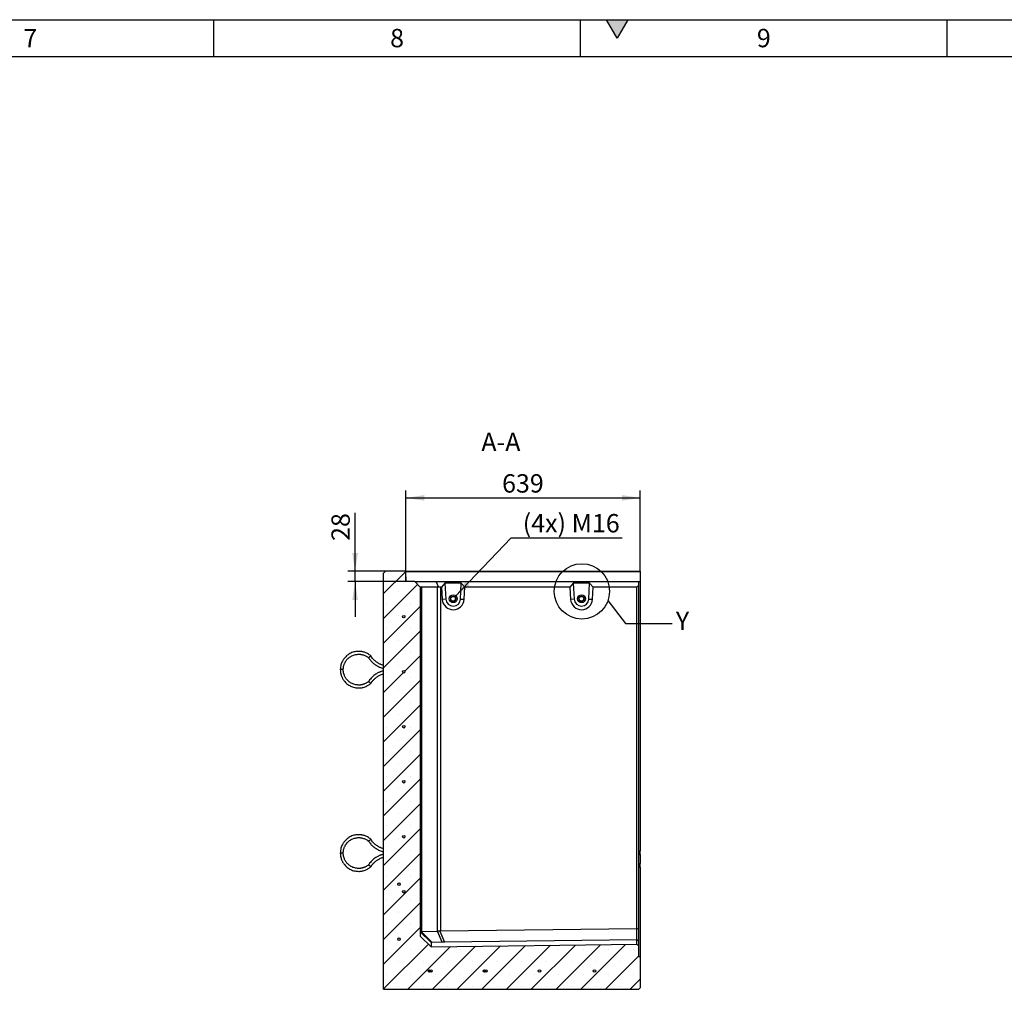
# Model space of a CAD drawing. Units: millimetres. Extents: x 15 to 590, y 5 to 415.
# Drawn here: x 321 to 455, y 283 to 415 of the extents above; entities that cross this region are included whole.
import ezdxf

# ---------------------------------------------------------------- set-up
doc = ezdxf.new("R2010")
doc.units = ezdxf.units.MM
doc.layers.get('0').update_dxf_attribs({"color": 1})
for name, color, linetype in [('2035052', 7, 'Continuous'), ('DIMENSION', 3, 'Continuous'), ('NOTES', 7, 'Continuous')]:
    doc.layers.add(name, color=color, linetype=linetype)
doc.styles.add('SLDTEXTSTYLE0', font='TXT', dxfattribs={"width": 0.605})
doc.dimstyles.new('SLDDIMSTYLE0', dxfattribs={"dimtxt": 2.5, "dimasz": 2.5, "dimexe": 0, "dimexo": 0.0625, "dimtad": 1, "dimlfac": 20, "dimrnd": 1e-09, "dimzin": 12, "dimdsep": 46, "dimtxsty": 'SLDTEXTSTYLE0', "dimsah": 1, "dimcen": 0.09, "dimadec": 0, "dimazin": 3, "dimtfac": 1, "dimtofl": 0, "dimtmove": 0, "dimatfit": 3, "dimfxl": 0, "dimfrac": 2, "dimtolj": 1, "dimtzin": 12, "dimarcsym": 0})
doc.dimstyles.new('SLDDIMSTYLE2', dxfattribs={"dimtxt": 2.5, "dimasz": 2.5, "dimexe": 0, "dimexo": 0.0625, "dimtad": 1, "dimlfac": 20, "dimrnd": 1e-09, "dimzin": 12, "dimdsep": 46, "dimtxsty": 'SLDTEXTSTYLE0', "dimsah": 1, "dimcen": 0.09, "dimadec": 0, "dimazin": 3, "dimtfac": 1, "dimtmove": 0, "dimatfit": 0, "dimfxl": 0, "dimfrac": 2, "dimtolj": 1, "dimtzin": 12, "dimarcsym": 0})
doc.dimstyles.new('SLDDIMSTYLE4', dxfattribs={"dimtxt": 2.5, "dimasz": 2.5, "dimexe": 0, "dimexo": 0.0625, "dimtad": 0, "dimtih": 1, "dimtoh": 1, "dimlfac": 20, "dimrnd": 1e-09, "dimzin": 12, "dimdsep": 46, "dimtxsty": 'SLDTEXTSTYLE0', "dimsah": 1, "dimcen": 0, "dimadec": 0, "dimazin": 3, "dimtfac": 1, "dimtofl": 0, "dimtmove": 0, "dimatfit": 3, "dimfxl": 0, "dimfrac": 2, "dimtolj": 1, "dimtzin": 12, "dimarcsym": 0})
doc.dimstyles.new('SLDDIMSTYLE5', dxfattribs={"dimtxt": 0.18, "dimasz": 2.5, "dimexe": 0, "dimexo": 0.0625, "dimgap": 0, "dimtad": 0, "dimtih": 1, "dimtoh": 1, "dimdec": 0, "dimrnd": 1e-09, "dimzin": 0, "dimdsep": 46, "dimtxsty": 'Standard', "dimblk1": '1057578-M_005__None', "dimblk2": '1057578-M_005__None', "dimsah": 1, "dimcen": 0.09, "dimadec": 0, "dimazin": 0, "dimtfac": 2.5, "dimtdec": 0, "dimtofl": 0, "dimtmove": 0, "dimatfit": 3, "dimldrblk": '1057578-M_005__None', "dimfxl": 0, "dimfrac": 2, "dimtolj": 1, "dimtzin": 0, "dimarcsym": 0})
pattern_1 = [(135, (-370.3934, -339.804), (-2.245064, -2.245064), [])]

# ---------------------------------------------------------------- blocks, each defined once
blk = doc.blocks.new('1057578-M_005__D_8')
at = {"layer": 'DIMENSION'}
for p, q in [((366.26, 339.8), (366.26, 347.76)), ((370.39, 339.8), (365.26, 339.8)), ((366.26, 338.4), (366.26, 339.8)), ((373.19, 338.4), (365.26, 338.4)), ((366.26, 338.4), (366.26, 333.6))]:
    blk.add_line(p, q, dxfattribs=at)
for points in [[(366.26, 339.8), (366.65, 342.3), (365.88, 342.3)], [(366.26, 338.4), (365.88, 335.9), (366.65, 335.9)]]:
    blk.add_solid(points, dxfattribs=at)
at = {"layer": 'DIMENSION', "insert": (363.04, 343.94), "char_height": 2.5, "attachment_point": 1, "rotation": 90, "style": 'SLDTEXTSTYLE0'}
blk.add_mtext('28', dxfattribs=at)
blk = doc.blocks.new('1057578-M_005__D_9')
at = {"layer": 'DIMENSION'}
for p, q in [((373.19, 338.4), (373.19, 350.8)), ((405.14, 339.7), (405.14, 350.8)), ((373.19, 349.8), (405.14, 349.8))]:
    blk.add_line(p, q, dxfattribs=at)
for points in [[(373.19, 349.8), (375.69, 349.42), (375.69, 350.19)], [(405.14, 349.8), (402.64, 350.19), (402.64, 349.42)]]:
    blk.add_solid(points, dxfattribs=at)
at = {"layer": 'DIMENSION', "insert": (386.3, 353.03), "char_height": 2.5, "attachment_point": 1, "style": 'SLDTEXTSTYLE0'}
blk.add_mtext('639', dxfattribs=at)
blk = doc.blocks.new('1057578-M_005__D_10')
at = {"layer": 'DIMENSION'}
for p, q in [((379.88, 336.31), (387.54, 344.38)), ((387.54, 344.38), (402.67, 344.38))]:
    blk.add_line(p, q, dxfattribs=at)
blk.add_solid([(379.88, 336.31), (381.88, 337.86), (381.32, 338.39)], dxfattribs=at)
at = {"layer": 'DIMENSION', "insert": (389.12, 347.6), "char_height": 2.5, "attachment_point": 1, "style": 'SLDTEXTSTYLE0'}
blk.add_mtext('(4x) M16', dxfattribs=at)
blk = doc.blocks.new('1057578-M_005__None')
blk = doc.blocks.new('1057578-M_005_Section_A-A')
h = blk.add_hatch()
h.set_pattern_fill('SACNCR', color=256, style=0)
h.set_pattern_definition([(45, (-370.3934, -339.804), (-1.683798, 1.683798), []), (45, (-368.7096, -339.804), (-1.683798, 1.683798), [0, -2.38125])])
h.paths.add_polyline_path([(34.5, -52.57), (34.5, -51.06), (34.3, -50.86), (6.25, -51.2), (4.75, -49.74), (4.75, -2.15), (4, -1.4), (2.8, -1.4), (2.75, -0.1), (2.65, 0), (0, 0), (-0.25, -0.25), (-0.25, -57), (34.55, -57), (34.75, -56.8), (34.75, -52.59)], flags=0)
edge = h.paths.add_edge_path(flags=0)
edge.add_arc((2.5, -21.2), 0.175, 0, 360)
edge = h.paths.add_edge_path(flags=0)
edge.add_arc((2.5, -36.2), 0.175, 0, 360)
edge = h.paths.add_edge_path(flags=0)
edge.add_arc((2.5, -13.7), 0.175, 0, 360)
edge = h.paths.add_edge_path(flags=0)
edge.add_arc((2.5, -6.2), 0.175, 0, 360)
edge = h.paths.add_edge_path(flags=0)
edge.add_arc((2.5, -28.7), 0.175, 0, 360)
edge = h.paths.add_edge_path(flags=0)
edge.add_arc((2.5, -43.7), 0.175, 0, 360)
edge = h.paths.add_edge_path(flags=0)
edge.add_arc((6, -54.5), 0.175, 0, 360)
edge = h.paths.add_edge_path(flags=0)
edge.add_arc((21, -54.5), 0.175, 0, 360)
edge = h.paths.add_edge_path(flags=0)
edge.add_arc((28.5, -54.5), 0.175, 0, 360)
edge = h.paths.add_edge_path(flags=0)
edge.add_arc((13.5, -54.5), 0.175, 0, 360)
h = blk.add_hatch()
h.set_pattern_fill('ANSI31', color=256, angle=90, style=0)
h.set_pattern_definition(pattern_1)
edge = h.paths.add_edge_path(flags=0)
edge.add_arc((2.5, -21.2), 0.175, 0, 360)
h = blk.add_hatch()
h.set_pattern_fill('ANSI31', color=256, angle=90, style=0)
h.set_pattern_definition(pattern_1)
edge = h.paths.add_edge_path(flags=0)
edge.add_arc((2.5, -43.7), 0.175, 0, 360)
h = blk.add_hatch()
h.set_pattern_fill('ANSI31', color=256, angle=90, style=0)
h.set_pattern_definition(pattern_1)
edge = h.paths.add_edge_path(flags=0)
edge.add_arc((13.5, -54.5), 0.175, 0, 360)
h = blk.add_hatch()
h.set_pattern_fill('ANSI31', color=256, style=0)
h.set_pattern_definition([(45, (-370.3934, -339.804), (-2.245064, 2.245064), [])])
edge = h.paths.add_edge_path(flags=0)
edge.add_arc((13.7, -54.5), 0.175, 0, 360)
for p, q in [((0, 0), (-0.25, -0.25)), ((2.65, 0), (0, 0)), ((2.75, -0.1), (2.65, 0)), ((2.65, 0), (34.75, 0)), ((34.75, 0), (34.75, -0.1)), ((-0.25, -57), (-0.25, -0.25)), ((2.75, -0.1), (2.8, -1.4)), ((34.75, -0.1), (2.75, -0.1)), ((34.75, -0.1), (34.75, -1.4)), ((4, -1.4), (2.8, -1.4)), ((4.75, -2.15), (4, -1.4)), ((4, -1.4), (6.93, -1.4)), ((4.75, -2.15), (4.75, -49.74)), ((4.75, -2.15), (4.8, -2.2)), ((7.08, -2.15), (4.92, -2.15)), ((4.92, -2.15), (4.92, -49.13)), ((7.27, -2.2), (6.93, -1.4)), ((6.93, -1.4), (34.5, -1.4)), ((7.08, -49.08), (7.08, -2.15)), ((7.65, -2.15), (7.5, -2.15)), ((7.5, -2.15), (7.5, -49.05)), ((8.12, -1.65), (7.65, -2.15)), ((7.65, -2.15), (7.75, -3.84)), ((10.34, -1.65), (8.12, -1.65)), ((8.12, -1.65), (8.25, -3.81)), ((10.24, -3.79), (10.34, -1.65)), ((10.82, -2.15), (10.34, -1.65)), ((10.75, -3.82), (10.82, -2.15)), ((25.15, -2.15), (10.82, -2.15)), ((25.61, -1.65), (25.15, -2.15)), ((25.15, -2.15), (25.25, -3.84)), ((27.84, -1.65), (25.61, -1.65)), ((25.61, -1.65), (25.75, -3.81)), ((27.74, -3.79), (27.84, -1.65)), ((28.32, -2.15), (27.84, -1.65)), ((28.25, -3.82), (28.32, -2.15)), ((34.3, -2.15), (28.32, -2.15)), ((34.5, -1.95), (34.3, -2.15)), ((34.3, -48.72), (34.3, -2.15)), ((34.5, -1.4), (34.5, -1.95)), ((34.5, -1.4), (34.75, -1.4)), ((34.5, -1.95), (34.5, -48.8)), ((34.75, -1.4), (34.75, -38.12)), ((8.25, -3.81), (7.75, -3.84)), ((10.24, -3.79), (10.75, -3.82)), ((25.75, -3.81), (25.25, -3.84)), ((27.74, -3.79), (28.25, -3.82)), ((-5.75, -13.42), (-6.15, -13.42)), ((-5.75, -38.42), (-6.15, -38.42)), ((34.5, -38.12), (34.75, -38.12)), ((34.5, -38.64), (34.75, -38.62)), ((34.75, -38.62), (34.75, -38.12)), ((34.75, -38.62), (34.75, -39.87)), ((34.5, -39.85), (34.75, -39.87)), ((34.75, -40.37), (34.75, -39.87)), ((34.5, -40.37), (34.75, -40.37)), ((34.75, -40.37), (34.75, -52.59)), ((6.25, -50.63), (4.75, -49.16)), ((4.86, -49.14), (6.37, -50.62)), ((4.92, -49.13), (7.08, -49.08)), ((7.76, -50.59), (7.11, -49.08)), ((7.4, -49.06), (8.06, -50.58)), ((7.5, -49.05), (34.3, -48.72)), ((34.3, -48.72), (34.3, -48.72)), ((34.3, -50.25), (34.3, -48.72)), ((34.5, -48.8), (34.3, -48.72)), ((34.5, -48.8), (34.5, -50.45)), ((4.75, -49.74), (6.25, -51.2)), ((6.25, -50.63), (6.25, -51.2)), ((6.25, -51.2), (34.3, -50.86)), ((7.76, -50.59), (6.37, -50.62)), ((34.3, -50.25), (8.06, -50.58)), ((34.3, -50.25), (34.3, -50.25)), ((34.3, -50.86), (34.3, -50.25)), ((34.5, -50.45), (34.3, -50.25)), ((34.5, -51.06), (34.3, -50.86)), ((34.5, -50.45), (34.5, -51.06)), ((34.5, -51.06), (34.5, -52.57)), ((34.75, -52.59), (34.5, -52.57)), ((34.75, -52.59), (34.75, -56.8)), ((-0.25, -57), (34.55, -57)), ((34.55, -57), (34.75, -56.8))]:
    blk.add_line(p, q)
for centre, radius in [((9.25, -3.75), 0.535), ((9.25, -3.75), 0.35), ((9.23, -3.75), 0.32), ((26.74, -3.75), 0.535), ((26.74, -3.75), 0.535), ((26.74, -3.75), 0.35), ((26.73, -3.75), 0.32), ((2.5, -6.2), 0.175), ((2.5, -13.7), 0.175), ((2.5, -21.2), 0.175), ((2.5, -28.7), 0.175), ((2.5, -36.2), 0.175), ((1.85, -42.66), 0.175), ((2.5, -43.7), 0.175), ((1.85, -50.16), 0.175), ((6, -54.5), 0.175), ((6.19, -54.5), 0.175), ((13.5, -54.5), 0.175), ((13.69, -54.5), 0.175), ((21, -54.5), 0.175), ((28.5, -54.5), 0.175)]:
    blk.add_circle(centre, radius)
for centre, radius, end in [((9.25, -3.75), 1.5, 357.5002), ((9.25, -3.75), 1, 357.5001), ((26.75, -3.75), 1.5, 357.5002), ((26.74, -3.75), 1, 357.5001)]:
    blk.add_arc(centre, radius, 183.4999, end)
for centre, major_axis, ratio, start_param, end_param in [((5.35, -2.75), (0.555, -0.555), 0.41166, 2.751075, 3.141593), ((7.5, -2.75), (0.555, -0.555), 0.41166, 2.360558, 2.751075), ((7.5, -2.75), (-0.426, 0.426), 0.991311, 5.50215, 5.892668), ((5.35, -49.74), (0.6, -0.585), 0.006204, 3.070555, 3.147647), ((5.35, -49.73), (0.553, -0.553), 0.421801, 2.759638, 2.918499), ((7.5, -49.68), (0.553, -0.553), 0.421801, 2.683469, 2.759638), ((7.5, -49.67), (0.043, 0.613), 0.975899, 0.080474, 0.24026), ((7.1, -50.62), (0.848, 0.008), 0.008919, 2.596488, 3.141505), ((8.24, -50.59), (0.651, 0.005), 0.015158, 1.854326, 2.399341)]:
    blk.add_ellipse(centre, major_axis=major_axis, ratio=ratio, start_param=start_param, end_param=end_param)
for points, knots in [([(-1.99, -11.55), (-2.06, -11.49), (-2.2, -11.37), (-2.43, -11.23), (-2.64, -11.13), (-2.84, -11.05), (-3, -11), (-3.15, -10.97), (-3.29, -10.94), (-3.48, -10.92), (-3.72, -10.92), (-4.01, -10.94), (-4.3, -11), (-4.58, -11.09), (-4.84, -11.22), (-5.09, -11.37), (-5.31, -11.55), (-5.47, -11.71), (-5.59, -11.84), (-5.67, -11.95), (-5.77, -12.1), (-5.87, -12.28), (-5.98, -12.5), (-6.07, -12.76), (-6.13, -13.08), (-6.14, -13.3), (-6.15, -13.42)], [0, 0, 0, 0, 0.047398, 0.095392, 0.137448, 0.173565, 0.203741, 0.228671, 0.253031, 0.277686, 0.327864, 0.37887, 0.429907, 0.480945, 0.531982, 0.583019, 0.632913, 0.679619, 0.701768, 0.725174, 0.754825, 0.79094, 0.833518, 0.882555, 0.93805, 1, 1, 1, 1]), ([(-5.75, -13.42), (-5.74, -13.33), (-5.74, -13.17), (-5.7, -12.94), (-5.64, -12.75), (-5.58, -12.59), (-5.51, -12.45), (-5.45, -12.34), (-5.39, -12.24), (-5.29, -12.11), (-5.16, -11.96), (-4.98, -11.79), (-4.78, -11.65), (-4.57, -11.53), (-4.34, -11.43), (-4.1, -11.37), (-3.87, -11.33), (-3.67, -11.32), (-3.49, -11.32), (-3.31, -11.34), (-3.11, -11.39), (-2.9, -11.45), (-2.71, -11.54), (-2.54, -11.63), (-2.4, -11.72), (-2.33, -11.79), (-2.3, -11.82)], [0, 0, 0, 0, 0.054402, 0.102833, 0.145294, 0.181783, 0.212297, 0.237507, 0.262117, 0.287035, 0.337772, 0.389374, 0.441009, 0.492644, 0.544278, 0.595913, 0.646368, 0.69356, 0.723229, 0.758885, 0.806096, 0.849096, 0.898593, 0.935213, 0.974722, 1, 1, 1, 1]), ([(-2.14, -11.68), (-2.14, -11.68), (-2.15, -11.69), (-2.17, -11.7), (-2.21, -11.74), (-2.25, -11.78), (-2.28, -11.8), (-2.29, -11.81), (-2.29, -11.81), (-2.29, -11.81)], [0, 0, 0, 0, 0.003823, 0.063165, 0.280664, 0.494449, 0.706555, 0.918149, 1, 1, 1, 1]), ([(-2.29, -11.81), (-2.25, -11.87), (-2.17, -12), (-2.01, -12.19), (-1.85, -12.36), (-1.7, -12.5), (-1.56, -12.62), (-1.43, -12.71), (-1.32, -12.79), (-1.2, -12.87), (-1.04, -12.96), (-0.81, -13.07), (-0.57, -13.17), (-0.37, -13.23), (-0.27, -13.26), (-0.25, -13.26)], [0, 0, 0, 0, 0.082103, 0.184923, 0.277212, 0.358971, 0.430197, 0.490891, 0.54105, 0.587366, 0.665026, 0.761539, 0.8769, 0.975803, 1, 1, 1, 1]), ([(-2.14, -11.68), (-2.14, -11.68), (-2.14, -11.68), (-2.12, -11.66), (-2.08, -11.62), (-2.03, -11.59), (-2, -11.56), (-1.99, -11.55), (-1.99, -11.55), (-1.99, -11.55)], [0, 0, 0, 0, 0.0038215, 0.062601, 0.2783672, 0.4941757, 0.7062529, 0.9178435, 1, 1, 1, 1]), ([(-0.25, -12.85), (-0.26, -12.85), (-0.33, -12.83), (-0.46, -12.78), (-0.62, -12.72), (-0.76, -12.65), (-0.92, -12.57), (-1.11, -12.45), (-1.3, -12.32), (-1.49, -12.16), (-1.66, -11.98), (-1.84, -11.78), (-1.94, -11.63), (-1.99, -11.55)], [0, 0, 0, 0, 0.009541, 0.104159, 0.179653, 0.242848, 0.322181, 0.420775, 0.538624, 0.63966, 0.751528, 0.874226, 1, 1, 1, 1]), ([(-6.15, -13.42), (-6.14, -13.52), (-6.14, -13.72), (-6.09, -13.99), (-6.02, -14.22), (-5.94, -14.41), (-5.87, -14.57), (-5.79, -14.7), (-5.72, -14.82), (-5.61, -14.98), (-5.45, -15.16), (-5.24, -15.36), (-5, -15.53), (-4.74, -15.67), (-4.47, -15.79), (-4.19, -15.87), (-3.91, -15.91), (-3.69, -15.92), (-3.51, -15.92), (-3.37, -15.91), (-3.2, -15.88), (-3, -15.84), (-2.76, -15.76), (-2.54, -15.66), (-2.33, -15.55), (-2.15, -15.43), (-2.04, -15.34), (-1.99, -15.29)], [0, 0, 0, 0, 0.0537736, 0.1016536, 0.1436392, 0.1797289, 0.2099206, 0.2348573, 0.2591793, 0.2838048, 0.3339465, 0.3849476, 0.435983, 0.4870185, 0.5380536, 0.5890893, 0.6390127, 0.6857777, 0.707966, 0.7313335, 0.7609491, 0.7970645, 0.8396782, 0.8887869, 0.9251463, 0.9643947, 1, 1, 1, 1]), ([(-2.3, -15.02), (-2.33, -15.05), (-2.41, -15.12), (-2.55, -15.21), (-2.7, -15.29), (-2.84, -15.36), (-2.97, -15.41), (-3.1, -15.45), (-3.23, -15.48), (-3.34, -15.5), (-3.5, -15.52), (-3.7, -15.52), (-3.95, -15.5), (-4.19, -15.45), (-4.42, -15.38), (-4.65, -15.27), (-4.86, -15.14), (-5.04, -14.99), (-5.19, -14.85), (-5.3, -14.72), (-5.41, -14.57), (-5.51, -14.4), (-5.6, -14.2), (-5.68, -13.97), (-5.74, -13.71), (-5.74, -13.52), (-5.75, -13.42)], [0, 0, 0, 0, 0.026729, 0.066791, 0.103063, 0.135547, 0.164242, 0.194778, 0.219999, 0.244562, 0.269443, 0.320138, 0.371737, 0.423373, 0.475009, 0.526644, 0.578281, 0.628778, 0.676049, 0.705776, 0.741345, 0.788551, 0.831601, 0.881194, 0.937327, 1, 1, 1, 1]), ([(-0.25, -13.58), (-0.29, -13.59), (-0.4, -13.62), (-0.55, -13.67), (-0.69, -13.72), (-0.82, -13.77), (-0.95, -13.84), (-1.12, -13.92), (-1.33, -14.05), (-1.55, -14.21), (-1.76, -14.39), (-1.96, -14.59), (-2.14, -14.8), (-2.24, -14.96), (-2.29, -15.03)], [0, 0, 0, 0, 0.053729, 0.12496, 0.185696, 0.235937, 0.282196, 0.35977, 0.45625, 0.571633, 0.670588, 0.780176, 0.900395, 1, 1, 1, 1]), ([(-1.99, -15.29), (-1.95, -15.23), (-1.86, -15.09), (-1.71, -14.92), (-1.57, -14.77), (-1.42, -14.63), (-1.28, -14.51), (-1.14, -14.41), (-1, -14.32), (-0.85, -14.23), (-0.65, -14.13), (-0.45, -14.05), (-0.31, -14.01), (-0.25, -13.99)], [0, 0, 0, 0, 0.107853, 0.21276, 0.306957, 0.390442, 0.485085, 0.560685, 0.623857, 0.703091, 0.801654, 0.91954, 1, 1, 1, 1]), ([(-2.14, -15.16), (-2.14, -15.16), (-2.15, -15.15), (-2.17, -15.14), (-2.21, -15.1), (-2.25, -15.06), (-2.28, -15.04), (-2.29, -15.03), (-2.29, -15.03), (-2.29, -15.03)], [0, 0, 0, 0, 0.003823, 0.063166, 0.280668, 0.494457, 0.706566, 0.918164, 1, 1, 1, 1]), ([(-2.14, -15.16), (-2.14, -15.16), (-2.14, -15.16), (-2.12, -15.18), (-2.08, -15.22), (-2.03, -15.25), (-2, -15.28), (-1.99, -15.29), (-1.99, -15.29), (-1.99, -15.29)], [0, 0, 0, 0, 0.0038217, 0.0626042, 0.2783813, 0.4942007, 0.7062886, 0.9178898, 1, 1, 1, 1]), ([(-1.99, -36.55), (-2.06, -36.49), (-2.2, -36.37), (-2.43, -36.23), (-2.64, -36.13), (-2.84, -36.05), (-3, -36), (-3.15, -35.97), (-3.29, -35.94), (-3.48, -35.92), (-3.72, -35.92), (-4.01, -35.94), (-4.3, -36), (-4.58, -36.09), (-4.84, -36.22), (-5.09, -36.37), (-5.31, -36.55), (-5.47, -36.71), (-5.59, -36.84), (-5.67, -36.95), (-5.77, -37.1), (-5.87, -37.28), (-5.98, -37.5), (-6.07, -37.76), (-6.13, -38.08), (-6.14, -38.3), (-6.15, -38.42)], [0, 0, 0, 0, 0.047398, 0.095392, 0.137448, 0.173565, 0.203741, 0.228671, 0.253031, 0.277686, 0.327864, 0.37887, 0.429907, 0.480945, 0.531982, 0.583019, 0.632913, 0.679619, 0.701768, 0.725174, 0.754825, 0.79094, 0.833518, 0.882555, 0.93805, 1, 1, 1, 1]), ([(-5.75, -38.42), (-5.74, -38.33), (-5.74, -38.17), (-5.7, -37.94), (-5.64, -37.75), (-5.58, -37.59), (-5.51, -37.45), (-5.45, -37.34), (-5.39, -37.24), (-5.29, -37.11), (-5.16, -36.96), (-4.98, -36.79), (-4.78, -36.65), (-4.57, -36.53), (-4.34, -36.43), (-4.1, -36.37), (-3.87, -36.33), (-3.67, -36.32), (-3.49, -36.32), (-3.31, -36.34), (-3.11, -36.39), (-2.9, -36.45), (-2.71, -36.54), (-2.54, -36.63), (-2.4, -36.72), (-2.33, -36.79), (-2.3, -36.82)], [0, 0, 0, 0, 0.054402, 0.102833, 0.145294, 0.181783, 0.212297, 0.237507, 0.262117, 0.287035, 0.337772, 0.389374, 0.441009, 0.492644, 0.544278, 0.595913, 0.646368, 0.69356, 0.723229, 0.758885, 0.806096, 0.849096, 0.898593, 0.935213, 0.974722, 1, 1, 1, 1]), ([(-2.14, -36.68), (-2.14, -36.68), (-2.15, -36.69), (-2.17, -36.7), (-2.21, -36.74), (-2.25, -36.78), (-2.28, -36.8), (-2.29, -36.81), (-2.29, -36.81), (-2.29, -36.81)], [0, 0, 0, 0, 0.003821, 0.063134, 0.280526, 0.494206, 0.706207, 0.917698, 1, 1, 1, 1]), ([(-2.29, -36.81), (-2.25, -36.87), (-2.17, -37), (-2.01, -37.19), (-1.85, -37.36), (-1.7, -37.5), (-1.56, -37.62), (-1.43, -37.71), (-1.32, -37.79), (-1.2, -37.87), (-1.04, -37.96), (-0.81, -38.07), (-0.57, -38.17), (-0.37, -38.23), (-0.27, -38.26), (-0.25, -38.26)], [0, 0, 0, 0, 0.082103, 0.184923, 0.277212, 0.358971, 0.430197, 0.490891, 0.54105, 0.587366, 0.665026, 0.761539, 0.8769, 0.975803, 1, 1, 1, 1]), ([(-2.14, -36.68), (-2.14, -36.68), (-2.14, -36.68), (-2.12, -36.66), (-2.08, -36.62), (-2.03, -36.59), (-2, -36.56), (-1.99, -36.55), (-1.99, -36.55), (-1.99, -36.55)], [0, 0, 0, 0, 0.003822, 0.062616, 0.278434, 0.494294, 0.706422, 0.918064, 1, 1, 1, 1]), ([(-0.25, -37.85), (-0.26, -37.85), (-0.33, -37.83), (-0.46, -37.78), (-0.62, -37.72), (-0.76, -37.65), (-0.92, -37.57), (-1.11, -37.45), (-1.3, -37.32), (-1.49, -37.16), (-1.66, -36.98), (-1.84, -36.78), (-1.94, -36.63), (-1.99, -36.55)], [0, 0, 0, 0, 0.0095413, 0.1041591, 0.1796527, 0.2428481, 0.3221815, 0.4207747, 0.5386238, 0.6396602, 0.7515279, 0.8742258, 1, 1, 1, 1]), ([(-6.15, -38.42), (-6.14, -38.52), (-6.14, -38.72), (-6.09, -38.99), (-6.02, -39.22), (-5.94, -39.41), (-5.87, -39.57), (-5.79, -39.7), (-5.72, -39.82), (-5.61, -39.98), (-5.45, -40.16), (-5.24, -40.36), (-5, -40.53), (-4.74, -40.67), (-4.47, -40.79), (-4.19, -40.87), (-3.91, -40.91), (-3.69, -40.92), (-3.51, -40.92), (-3.37, -40.91), (-3.2, -40.88), (-3, -40.84), (-2.76, -40.76), (-2.54, -40.66), (-2.33, -40.55), (-2.15, -40.43), (-2.04, -40.34), (-1.99, -40.29)], [0, 0, 0, 0, 0.053774, 0.101654, 0.143639, 0.179729, 0.209921, 0.234857, 0.259179, 0.283805, 0.333947, 0.384948, 0.435983, 0.487018, 0.538054, 0.589089, 0.639013, 0.685778, 0.707966, 0.731333, 0.760949, 0.797065, 0.839678, 0.888787, 0.925146, 0.964395, 1, 1, 1, 1]), ([(-2.3, -40.02), (-2.33, -40.05), (-2.41, -40.12), (-2.55, -40.21), (-2.7, -40.29), (-2.84, -40.36), (-2.97, -40.41), (-3.1, -40.45), (-3.23, -40.48), (-3.34, -40.5), (-3.5, -40.52), (-3.7, -40.52), (-3.95, -40.5), (-4.19, -40.45), (-4.42, -40.38), (-4.65, -40.27), (-4.86, -40.14), (-5.04, -39.99), (-5.19, -39.85), (-5.3, -39.72), (-5.41, -39.57), (-5.51, -39.4), (-5.6, -39.2), (-5.68, -38.97), (-5.74, -38.71), (-5.74, -38.52), (-5.75, -38.42)], [0, 0, 0, 0, 0.026729, 0.066791, 0.103063, 0.135547, 0.164242, 0.194778, 0.219999, 0.244562, 0.269443, 0.320138, 0.371737, 0.423373, 0.475009, 0.526644, 0.578281, 0.628778, 0.676049, 0.705776, 0.741345, 0.788551, 0.831601, 0.881194, 0.937327, 1, 1, 1, 1]), ([(-0.25, -38.58), (-0.29, -38.59), (-0.4, -38.62), (-0.55, -38.67), (-0.69, -38.72), (-0.82, -38.77), (-0.95, -38.84), (-1.12, -38.92), (-1.33, -39.05), (-1.55, -39.21), (-1.76, -39.39), (-1.96, -39.59), (-2.14, -39.8), (-2.24, -39.96), (-2.29, -40.03)], [0, 0, 0, 0, 0.053729, 0.12496, 0.185696, 0.235937, 0.282196, 0.35977, 0.45625, 0.571633, 0.670588, 0.780176, 0.900395, 1, 1, 1, 1]), ([(-2.14, -40.16), (-2.14, -40.16), (-2.15, -40.15), (-2.17, -40.14), (-2.21, -40.1), (-2.25, -40.06), (-2.28, -40.04), (-2.29, -40.03), (-2.29, -40.03), (-2.29, -40.03)], [0, 0, 0, 0, 0.003823, 0.063166, 0.280668, 0.494457, 0.706566, 0.918164, 1, 1, 1, 1]), ([(-2.14, -40.16), (-2.14, -40.16), (-2.14, -40.16), (-2.12, -40.18), (-2.08, -40.22), (-2.03, -40.25), (-2, -40.28), (-1.99, -40.29), (-1.99, -40.29), (-1.99, -40.29)], [0, 0, 0, 0, 0.003822, 0.062604, 0.278381, 0.494201, 0.706289, 0.91789, 1, 1, 1, 1]), ([(-1.99, -40.29), (-1.95, -40.23), (-1.86, -40.09), (-1.71, -39.92), (-1.57, -39.77), (-1.42, -39.63), (-1.28, -39.51), (-1.14, -39.41), (-1, -39.32), (-0.85, -39.23), (-0.65, -39.13), (-0.45, -39.05), (-0.31, -39.01), (-0.25, -38.99)], [0, 0, 0, 0, 0.107853, 0.21276, 0.306957, 0.390442, 0.485085, 0.560685, 0.623857, 0.703091, 0.801654, 0.91954, 1, 1, 1, 1]), ([(4.86, -49.14), (4.83, -49.15), (4.81, -49.15), (4.78, -49.16), (4.78, -49.16), (4.77, -49.16), (4.77, -49.16), (4.76, -49.16), (4.75, -49.16), (4.75, -49.16)], [0, 0, 0, 0, 0.5, 0.5, 0.625, 0.625, 0.75, 0.75, 1, 1, 1, 1]), ([(7.4, -49.06), (7.35, -49.07), (7.3, -49.08), (7.23, -49.08), (7.22, -49.08), (7.2, -49.08), (7.19, -49.08), (7.15, -49.08), (7.13, -49.08), (7.11, -49.08)], [0, 0, 0, 0, 0.5, 0.5, 0.625, 0.625, 0.75, 0.75, 1, 1, 1, 1])]:
    blk.add_open_spline(points, degree=3, knots=knots)

msp = doc.modelspace()

# ---------------------------------------------------------------- hatches: boundary and pattern name
msp.add_hatch(color=256).paths.add_polyline_path([(400.55662, 415), (402, 412.5), (403.44338, 415)], flags=0)
h = msp.add_hatch()
h.set_pattern_fill('ANSI31', color=256, angle=90, style=0)
edge = h.paths.add_edge_path(flags=0)
edge.add_arc((372.89339, 333.60401), 0.175, 0, 360)
h = msp.add_hatch()
h.set_pattern_fill('ANSI31', color=256, angle=90, style=0)
edge = h.paths.add_edge_path(flags=0)
edge.add_arc((372.89339, 326.10401), 0.175, 0, 360)
h = msp.add_hatch()
h.set_pattern_fill('ANSI31', color=256, angle=90, style=0)
edge = h.paths.add_edge_path(flags=0)
edge.add_arc((372.89339, 311.10401), 0.175, 0, 360)
h = msp.add_hatch()
h.set_pattern_fill('ANSI31', color=256, angle=90, style=0)
edge = h.paths.add_edge_path(flags=0)
edge.add_arc((372.89339, 303.60401), 0.175, 0, 360)
h = msp.add_hatch()
h.set_pattern_fill('ANSI31', color=256, angle=3e-322, style=0)
edge = h.paths.add_edge_path(flags=0)
edge.add_arc((372.24589, 297.14401), 0.175, 0, 360)
h = msp.add_hatch()
h.set_pattern_fill('ANSI31', color=256, angle=3e-322, style=0)
edge = h.paths.add_edge_path(flags=0)
edge.add_arc((372.24589, 289.64401), 0.175, 0, 360)
h = msp.add_hatch()
h.set_pattern_fill('ANSI31', color=256, angle=90, style=0)
edge = h.paths.add_edge_path(flags=0)
edge.add_arc((376.39339, 285.30401), 0.175, 0, 360)
h = msp.add_hatch()
h.set_pattern_fill('ANSI31', color=256, angle=3e-322, style=0)
edge = h.paths.add_edge_path(flags=0)
edge.add_arc((376.58839, 285.30151), 0.175, 0, 360)
h = msp.add_hatch()
h.set_pattern_fill('ANSI31', color=256, angle=90, style=0)
edge = h.paths.add_edge_path(flags=0)
edge.add_arc((391.39339, 285.30401), 0.175, 0, 360)
h = msp.add_hatch()
h.set_pattern_fill('ANSI31', color=256, angle=90, style=0)
edge = h.paths.add_edge_path(flags=0)
edge.add_arc((398.89339, 285.30401), 0.175, 0, 360)

# ---------------------------------------------------------------- linework, layer by layer
for p, q in [((15, 415), (589, 415)), ((347, 410), (347, 415)), ((397, 410), (397, 415)), ((400.55662, 415), (403.44338, 415)), ((402, 412.5), (400.55662, 415)), ((403.44338, 415), (402, 412.5)), ((447, 410), (447, 415)), ((20, 410), (584, 410))]:
    msp.add_line(p, q)
at = {"layer": 'NOTES'}
msp.add_circle((397.17981, 337.06167), 3.77209, dxfattribs=at)

# ---------------------------------------------------------------- block references
at = {"layer": '2035052'}
msp.add_blockref('1057578-M_005_Section_A-A', (370.39339, 339.80401), dxfattribs=at)

# ---------------------------------------------------------------- texts
at = {"char_height": 2.5, "attachment_point": 2, "style": 'SLDTEXTSTYLE0'}
for s, insert in [('7', (321.98264, 413.7435)), ('8', (371.98264, 413.7435)), ('9', (421.98264, 413.7435))]:
    msp.add_mtext(s, dxfattribs=dict(at, insert=insert))
at = {"layer": 'NOTES', "char_height": 2.5, "style": 'SLDTEXTSTYLE0'}
for s, insert, attachment_point in [('A-A', (386.14033, 358.67809), 2), ('Y', (409.99266, 334.30553), 1)]:
    msp.add_mtext(s, dxfattribs=dict(at, insert=insert, attachment_point=attachment_point))

# ---------------------------------------------------------------- dimensions: what is measured, and where the dimension line sits
at = {"layer": 'DIMENSION'}
dim = msp.add_linear_dim(base=(405.14339, 349.80401), p1=(373.19228, 338.40401), p2=(405.14339, 339.70039), dimstyle='SLDDIMSTYLE0', dxfattribs=at)
dim.commit()
dim.dimension.update_dxf_attribs({"geometry": '1057578-M_005__D_9', "text_midpoint": (389.16784, 349.80401), "dimtype": 160})
dim = msp.add_linear_dim(base=(366.26374, 339.80401), p1=(373.19228, 338.40401), p2=(370.39339, 339.80401), angle=90, dimstyle='SLDDIMSTYLE2', dxfattribs=at)
dim.commit()
dim.dimension.update_dxf_attribs({"geometry": '1057578-M_005__D_8', "text_midpoint": (366.26374, 345.8457), "dimtype": 160})
dim = msp.add_radius_dim(center=(379.63886, 336.05401), mpoint=(379.87972, 336.30793), text='(4x) M16', dimstyle='SLDDIMSTYLE4', override={"dimpost": '<>'}, dxfattribs=at)
dim.commit()
dim.dimension.update_dxf_attribs({"geometry": '1057578-M_005__D_10', "text_midpoint": (395.89763, 346.2973), "dimtype": 164})

# ---------------------------------------------------------------- leaders
at = {"layer": 'NOTES', "has_arrowhead": 0}
msp.add_leader([(400.73501, 335.80104), (403.14266, 332.69569), (409.49266, 332.69569)], dimstyle='SLDDIMSTYLE5', dxfattribs=at)

doc.saveas('drawing.dxf')
